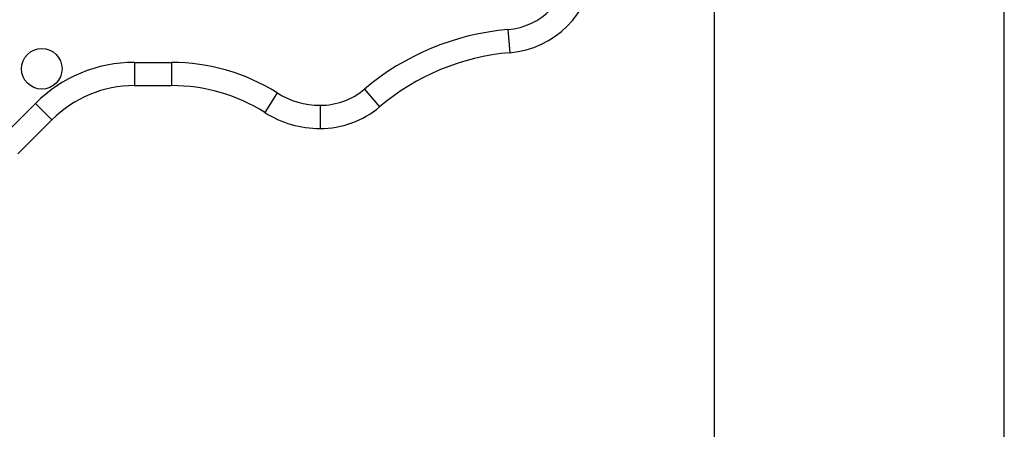
# Model space of a CAD drawing. Units: millimetres. Extents: x 0 to 420, y 0 to 297.
# Drawn here: x 386 to 420, y 179 to 193 of the extents above; entities that cross this region are included whole.
import ezdxf

# ---------------------------------------------------------------- set-up
doc = ezdxf.new("R2010")
doc.units = ezdxf.units.MM
doc.header["$LTSCALE"] = 23.1
doc.layers.get('0').update_dxf_attribs({"linetype": 'CONTINUOUS'})
doc.layers.add('BEZUGSACHSEN', color=7, linetype='CONTINUOUS')
doc.layers.add('RUNDUNGEN', color=7, linetype='CONTINUOUS')

msp = doc.modelspace()

# ---------------------------------------------------------------- linework, layer by layer
at = {"color": 7, "linetype": 'CONTINUOUS'}
for p, q in [((420, 0), (420, 297)), ((410, 10), (410, 287))]:
    msp.add_line(p, q, dxfattribs=at)
at = {"layer": 'BEZUGSACHSEN', "color": 7, "linetype": 'CONTINUOUS'}
msp.add_circle((386.8, 190.96), 0.7, dxfattribs=at)
at = {"layer": 'RUNDUNGEN', "color": 9, "linetype": 'CONTINUOUS'}
for p, q in [((402.8797, 192.31059), (402.94716, 191.51344)), ((389.99365, 191.18122), (391.27891, 191.18122)), ((389.99365, 191.18122), (389.99365, 190.38122)), ((391.27891, 191.18122), (391.27891, 190.38122)), ((397.93422, 190.2621), (398.45019, 189.65073)), ((394.91767, 190.12962), (394.49091, 189.45295)), ((385.41052, 188.59511), (386.58453, 189.76912)), ((386.58453, 189.76912), (387.15022, 189.20343)), ((396.4, 189.70122), (396.4, 188.90122))]:
    msp.add_line(p, q, dxfattribs=at)
at = {"layer": 'RUNDUNGEN', "color": 7, "linetype": 'CONTINUOUS'}
for p, q in [((389.99365, 190.38122), (391.27891, 190.38122)), ((385.97621, 188.02942), (387.15022, 189.20343))]:
    msp.add_line(p, q, dxfattribs=at)
at = {"layer": 'RUNDUNGEN', "color": 9, "linetype": 'CONTINUOUS'}
for centre, radius, start, end in [((402.67911, 194.68089), 2.37878, 274.837271, 355.162729), ((403.62356, 183.52078), 8.82122, 94.837271, 130.162729), ((389.99365, 186.36), 4.82122, 90, 135), ((391.27891, 184.36), 6.82122, 57.761331, 90), ((396.4, 192.08), 2.37878, 270, 310.162729), ((396.4, 192.48), 2.77878, 237.761331, 270)]:
    msp.add_arc(centre, radius, start, end, dxfattribs=at)
at = {"layer": 'RUNDUNGEN', "color": 7, "linetype": 'CONTINUOUS'}
for centre, radius, start, end in [((402.67911, 194.68089), 3.17878, 274.837271, 355.162729), ((403.62356, 183.52078), 8.02122, 94.837271, 130.162729), ((389.99365, 186.36), 4.02122, 90, 135), ((391.27891, 184.36), 6.02122, 57.761331, 90), ((396.4, 192.08), 3.17878, 270, 310.162729), ((396.4, 192.48), 3.57878, 237.761331, 270)]:
    msp.add_arc(centre, radius, start, end, dxfattribs=at)

doc.saveas('drawing.dxf')
